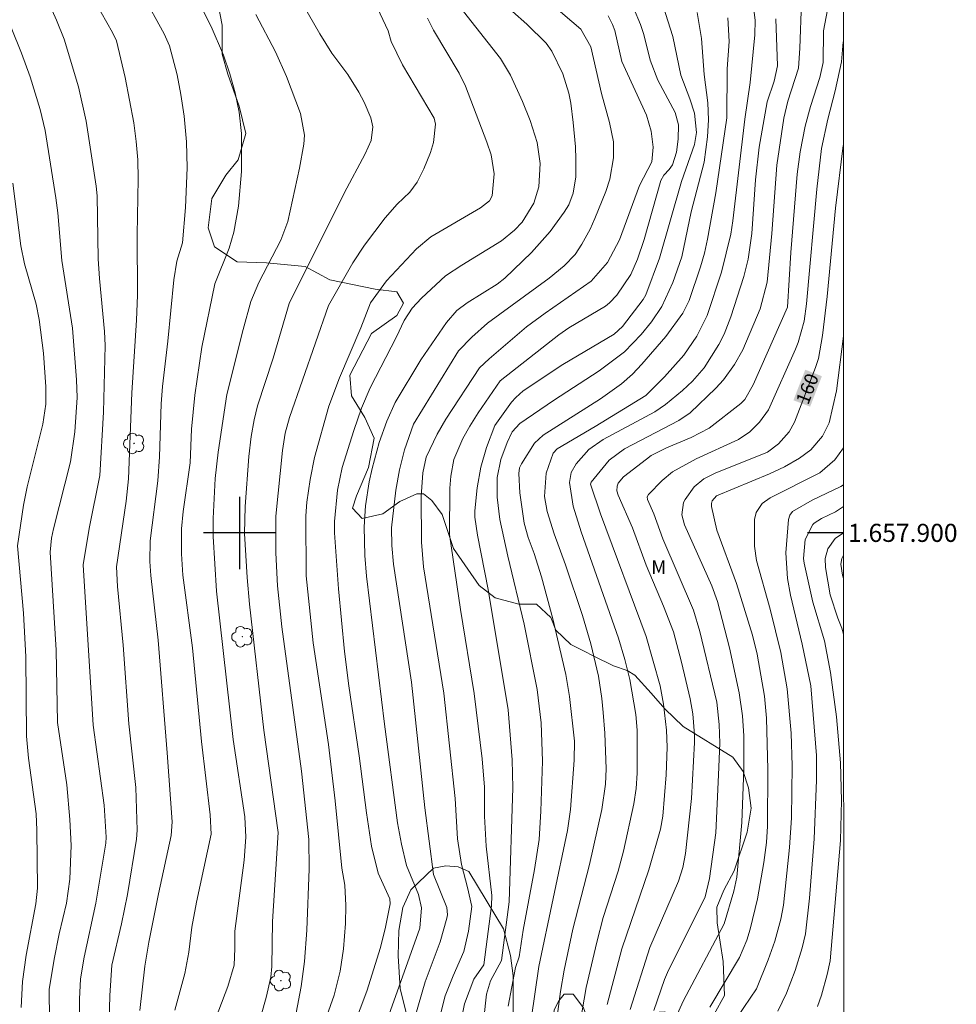
# Model space of a CAD drawing. Units: metres. Extents: x 295169 to 295684, y 1657726 to 1658291.
# Drawn here: x 295576 to 295679, y 1657848 to 1657957 of the extents above; entities that cross this region are included whole.
import ezdxf
from ezdxf.enums import TextEntityAlignment as Align

# ---------------------------------------------------------------- set-up
doc = ezdxf.new("R2010")
doc.units = ezdxf.units.M
doc.header["$MEASUREMENT"] = 0
for name, color, linetype, lineweight in [('Articulacao', 7, 'Continuous', 18), ('Coordenadas', 7, 'Continuous', 9), ('Topon_Curvas_Mestras_Masc', 255, 'Continuous', 9)]:
    doc.layers.add(name, color=color, linetype=linetype, lineweight=lineweight)
for name, color, linetype, lineweight, true_color in [('Arvores_Isoladas', 7, 'Continuous', 18, 0x00ff33), ('Curvas_Intermediarias', 7, 'Continuous', 9, 0x783c14), ('Curvas_Mestras', 7, 'Continuous', 20, 0x783c14), ('Topon_Curvas_Mestras', 7, 'Continuous', 9, 0x783c14), ('Topon_Vegetacao', 7, 'Continuous', 9, 0x00ff33), ('Vegetacao', 7, 'Orla8', 9, 0x00ff33)]:
    doc.layers.add(name, color=color, linetype=linetype, lineweight=lineweight, true_color=true_color)
doc.layers.add('Malha', color=7, linetype='Continuous')
doc.styles.add('Arial', font='arial.ttf', dxfattribs={"height": 1.5})
doc.styles.get("Standard").update_dxf_attribs({"font": 'arial.ttf'})
doc.linetypes.add('Orla8', pattern='A,6,-0.5,["V",Standard,S=1,R=0,X=-0.5,Y=-1],-0.5,6,-0.5,["V",Standard,S=1,R=0,X=-0.5,Y=-1],-0.5', length=14)

# ---------------------------------------------------------------- blocks, each defined once
blk = doc.blocks.new('Arvore')
at = {"layer": 'Arvores_Isoladas'}
blk.add_lwpolyline([(-0.72, 0.49, 0.872324), (-0.72, -0.55, 0.862983), (0.28, -0.83, 0.900105), (0.89, 0.03, 0.863155), (0.26, 0.86, 0.882486)], format="xyb", close=True, dxfattribs=at)
blk.add_circle((0, 0), 0.0286, dxfattribs=at)

msp = doc.modelspace()

# ---------------------------------------------------------------- linework, layer by layer
at = {"layer": 'Articulacao', "flags": 128}
msp.add_lwpolyline([(295185.17, 1658285.71), (295666.65, 1658285.91), (295666.87, 1657731.63), (295185.41, 1657731.43), (295185.17, 1658285.71)], close=True, dxfattribs=at)
at = {"layer": 'Curvas_Intermediarias', "flags": 128}
for points, elevation in [([(295616.5, 1657846.64), (295619.94, 1657856.28), (295620.13, 1657858.53), (295619.8, 1657859.98), (295618.46, 1657863.2), (295617.92, 1657865.57), (295617.48, 1657867.93), (295616.05, 1657878.85), (295614.05, 1657895.2), (295613.85, 1657897.5), (295613.77, 1657900.66), (295613.94, 1657903), (295614.34, 1657905.65), (295614.65, 1657907.11), (295615.46, 1657909.98), (295616.29, 1657912.36), (295617.2, 1657914.41), (295620.07, 1657919.14), (295622.89, 1657923.28), (295624.02, 1657924.61), (295625.16, 1657925.45), (295628.48, 1657927.51), (295629.36, 1657928.19), (295632.28, 1657931), (295634.37, 1657933.33), (295635.92, 1657935.49), (295636.41, 1657936.29), (295636.9, 1657937.59), (295637.19, 1657939.39), (295637.21, 1657941.34), (295637.17, 1657942.69), (295636.92, 1657945.39), (295636.64, 1657947.53), (295636.44, 1657948.63), (295635.76, 1657950.77), (295634.56, 1657953.28), (295633.93, 1657954.18), (295631.78, 1657956.28), (295627.02, 1657960.52)], 172), ([(295646.31, 1657960.04), (295647.92, 1657954.92), (295648.8, 1657950.63), (295649.81, 1657948.03), (295650.34, 1657946.41), (295650.56, 1657944.3), (295650.31, 1657942.95), (295648.88, 1657938.87), (295646.45, 1657930.37), (295644.93, 1657926.34), (295644.64, 1657925.83), (295642.35, 1657922.82), (295641.43, 1657921.97), (295635.77, 1657918.61), (295631.37, 1657915.7), (295630.57, 1657914.99), (295630.1, 1657914.47), (295628.24, 1657911.88), (295627.33, 1657909.46), (295626.69, 1657907.25), (295626.3, 1657904.98), (295626.03, 1657902.45), (295626.02, 1657901.75), (295626.32, 1657899.74), (295627.49, 1657893.74), (295629.72, 1657880.43), (295630.16, 1657874.9), (295630.22, 1657871.8), (295629.82, 1657859.18), (295628.99, 1657852.7), (295627.77, 1657850.46), (295627.32, 1657848.98), (295626.39, 1657840.55)], 168), ([(295573.6, 1657958.75), (295575.87, 1657953.05), (295576.83, 1657950.44), (295577.93, 1657946.82), (295578.49, 1657944.5), (295579.68, 1657937.07), (295579.89, 1657935.42), (295580.35, 1657930.12), (295581.51, 1657922.63), (295581.96, 1657916.92), (295582.03, 1657914.96), (295581.77, 1657911.19), (295581.28, 1657907.86), (295579.42, 1657900.44), (295579.2, 1657899.4), (295579.03, 1657897.85), (295579.72, 1657887.01), (295579.87, 1657879.04), (295580.9, 1657872.14), (295581.24, 1657868.31), (295581.37, 1657865.4), (295581.21, 1657861.68), (295580.84, 1657859.05), (295580.04, 1657855.65), (295579.48, 1657852.83), (295578.95, 1657849.5), (295579, 1657842.76)], 182), ([(295578.59, 1657959.29), (295579.75, 1657956.73), (295580.59, 1657954.61), (295582.17, 1657949.35), (295583.04, 1657945.53), (295584.13, 1657938.35), (295584.23, 1657937.27), (295584.37, 1657930.32), (295584.5, 1657928.13), (295585.07, 1657922.27), (295585.13, 1657920.71), (295584.95, 1657913.37), (295584.53, 1657906.34), (295583.37, 1657900.47), (295582.68, 1657896.47), (295583.81, 1657878.73), (295585.01, 1657869.89), (295585.24, 1657866.34), (295585.21, 1657865.68), (295584.1, 1657859.05), (295582.79, 1657853.08), (295582.42, 1657850.66), (295582.31, 1657848.41), (295582.33, 1657835.8)], 181), ([(295589.25, 1657959.6), (295591.67, 1657955.21), (295592.23, 1657953.88), (295593.08, 1657950.67), (295593.51, 1657948.51), (295593.86, 1657946.1), (295594.13, 1657943.24), (295594.19, 1657940.38), (295594.01, 1657936), (295593.67, 1657932.09), (295593.07, 1657930.07), (295592.72, 1657928), (295592.08, 1657921.2), (295591.47, 1657916.2), (295591.33, 1657914.26), (295591.16, 1657908.42), (295590.94, 1657905.75), (295590.12, 1657899.11), (295590.09, 1657896.82), (295590.17, 1657895.3), (295590.98, 1657888.13), (295591.99, 1657875.67), (295592.56, 1657868.04), (295592.43, 1657866.53), (295591.03, 1657860.08), (295589.97, 1657854.74), (295589.53, 1657852.08), (295588.98, 1657847.17)], 179), ([(295640.66, 1657847.82), (295642.28, 1657853.98), (295645.28, 1657862.73), (295646.56, 1657867.23), (295646.83, 1657868.65), (295647.19, 1657873.24), (295647.3, 1657876.29), (295647.22, 1657878.18), (295646.91, 1657881.04), (295646.52, 1657883.07), (295644.99, 1657888.52), (295639.93, 1657902.12), (295638.83, 1657905.39), (295638.91, 1657905.59), (295640.88, 1657908.06), (295642.59, 1657909.29), (295648.6, 1657912.42), (295649.84, 1657913.28), (295652.68, 1657916.01), (295653.54, 1657916.93), (295654.76, 1657918.62), (295655.69, 1657920.23), (295657.58, 1657924.8), (295658.37, 1657927.73), (295658.87, 1657933.11), (295659.42, 1657940.67), (295660.22, 1657945.87), (295660.66, 1657947.77), (295661.82, 1657951.41), (295661.98, 1657953.61), (295662.15, 1657958.69)], 163), ([(295643.22, 1657847.26), (295645.38, 1657854.13), (295648.55, 1657861.46), (295649.02, 1657862.98), (295649.32, 1657864.54), (295649.99, 1657870.63), (295650.33, 1657876.82), (295650.34, 1657877.65), (295650.14, 1657879.99), (295649.84, 1657881.63), (295648.9, 1657885.69), (295648.02, 1657889.04), (295646.91, 1657891.88), (295644.99, 1657896.41), (295643.45, 1657900.54), (295641.89, 1657904.16), (295641.75, 1657904.66), (295641.77, 1657905.18), (295641.9, 1657905.49), (295642.48, 1657906.21), (295645, 1657908.17), (295645.55, 1657908.54), (295647.24, 1657909.42), (295649.97, 1657910.54), (295651.94, 1657911.59), (295655.44, 1657914.3), (295655.9, 1657914.74), (295656.83, 1657916.37), (295660.63, 1657924.96), (295660.97, 1657931.02), (295661.68, 1657939.68), (295662.01, 1657942.15), (295662.57, 1657944.98), (295663.15, 1657947.15), (295664.2, 1657950.37), (295664.56, 1657952.04), (295664.61, 1657955.55), (295665.19, 1657958.65)], 162), ([(295595.59, 1657958.48), (295596.86, 1657956.03), (295598.22, 1657952.83), (295598.93, 1657950.78), (295599.51, 1657948.68), (295599.94, 1657946.55), (295600.22, 1657944.19), (295600.21, 1657939.99), (295599.87, 1657936.15), (295599.35, 1657933.25), (295598.84, 1657931.49), (295597.26, 1657927.53), (295595.81, 1657920.56), (295595.06, 1657915.22), (295594.68, 1657911.47), (295594.53, 1657907.74), (295593.75, 1657902.35), (295593.58, 1657900.43), (295593.58, 1657897.69), (295593.73, 1657895.31), (295594.79, 1657887.27), (295595.79, 1657876.91), (295596.73, 1657868.79), (295596.85, 1657866.68), (295595.22, 1657859.15), (295594.71, 1657856.38), (295594.4, 1657853.62), (295593.95, 1657851.26), (295592.82, 1657847.2)], 178), ([(295607.09, 1657958.32), (295608.88, 1657955.19), (295610.22, 1657953.05), (295611.97, 1657950.7), (295613.19, 1657948.74), (295613.77, 1657947.64), (295614.51, 1657945.91), (295614.75, 1657944.93), (295614.57, 1657943.41), (295613.91, 1657941.94), (295611.56, 1657937.58), (295605.48, 1657925.36), (295603.7, 1657919.32), (295601.97, 1657914.04), (295601.6, 1657912.49), (295601.28, 1657910.67), (295601.01, 1657908.45), (295600.61, 1657902.9), (295600.56, 1657899.93), (295600.85, 1657895.06), (295601.11, 1657892.13), (295602.7, 1657878.19), (295604.28, 1657866.87), (295603.63, 1657857.02), (295603.57, 1657852.04), (295603.46, 1657850.85), (295602.94, 1657848.59), (295602.38, 1657846.66)], 176), ([(295612.6, 1657845.38), (295614.08, 1657849.31), (295615.58, 1657854.15), (295616.13, 1657856.37), (295616.66, 1657858.95), (295616.62, 1657859.51), (295615.32, 1657862.36), (295614.6, 1657865.36), (295614.03, 1657869.04), (295613.22, 1657875.35), (295612.07, 1657883.08), (295611.6, 1657886.86), (295610.93, 1657893.8), (295610.5, 1657900), (295610.51, 1657901.27), (295610.84, 1657904.72), (295611.34, 1657907.22), (295612.63, 1657911.31), (295613.5, 1657913.81), (295614.44, 1657916.06), (295617.37, 1657921.69), (295618.21, 1657923.5), (295619.11, 1657924.84), (295620.13, 1657925.98), (295622.78, 1657928.42), (295624.57, 1657929.63), (295628.99, 1657932.32), (295630.42, 1657933.47), (295631.26, 1657934.37), (295632.56, 1657936.49), (295633.09, 1657938.27), (295633.25, 1657940.85), (295632.92, 1657943.17), (295632.15, 1657945.62), (295631.31, 1657947.7), (295629.96, 1657950.64), (295628.85, 1657952.46), (295624.76, 1657957.67)], 173), ([(295634.51, 1657958.5), (295637.75, 1657955.73), (295638.85, 1657953.77), (295640.02, 1657948.6), (295640.91, 1657945.39), (295641.35, 1657943.27), (295641.37, 1657941.47), (295640.96, 1657939.11), (295640.5, 1657937.75), (295639.31, 1657934.77), (295638.79, 1657933.6), (295637.87, 1657931.94), (295637.11, 1657930.81), (295635.9, 1657929.53), (295634.24, 1657928.17), (295627.43, 1657923.18), (295625.7, 1657921.64), (295624.23, 1657920.14), (295619.23, 1657912.01), (295618.26, 1657909.2), (295617.69, 1657906.97), (295617.3, 1657904.71), (295616.82, 1657900.56), (295616.84, 1657898.61), (295617.03, 1657896.52), (295619.02, 1657883.49), (295620.51, 1657869.59), (295621.45, 1657862.22), (295622.92, 1657858.55), (295622.99, 1657857.76), (295622.92, 1657857.37), (295622.2, 1657854.75), (295620.54, 1657850.35), (295619, 1657844.98)], 171), ([(295624.46, 1657845.92), (295624.88, 1657847.9), (295625.91, 1657850.64), (295627.03, 1657852.22), (295627.87, 1657858.75), (295627.9, 1657859.9), (295627.29, 1657865.33), (295627.1, 1657868.67), (295627.08, 1657871.86), (295626.85, 1657875), (295625.94, 1657882.22), (295624.44, 1657891.52), (295623.22, 1657899.82), (295623.27, 1657904.94), (295623.38, 1657906.29), (295623.71, 1657908.11), (295624.69, 1657910.43), (295625.48, 1657911.81), (295626.38, 1657913.26), (295628.84, 1657916.8), (295635.3, 1657921.91), (295636.43, 1657922.67), (295640.49, 1657925.06), (295640.94, 1657925.43), (295641.74, 1657926.31), (295643.28, 1657928.58), (295644.01, 1657930.26), (295644.74, 1657932.45), (295646.6, 1657938.97), (295646.93, 1657939.58), (295647.51, 1657940.19), (295647.89, 1657940.7), (295648.32, 1657942.11), (295648.52, 1657943.56), (295648.54, 1657945.15), (295648.2, 1657946.49), (295646.28, 1657950.09), (295645.42, 1657952.29), (295644.72, 1657955.14), (295644.34, 1657956.24), (295643.58, 1657958.08)], 169), ([(295629.72, 1657847.63), (295630.52, 1657851.93), (295630.92, 1657853.11), (295631.38, 1657856.04), (295632.63, 1657862.77), (295633.14, 1657866.08), (295633.34, 1657869.2), (295633.5, 1657874.73), (295633.35, 1657878.97), (295632.91, 1657882.66), (295631.49, 1657889.9), (295629.67, 1657897.42), (295628.8, 1657901.48), (295628.5, 1657903.94), (295628.49, 1657906.13), (295628.89, 1657908.1), (295629.59, 1657910), (295630.17, 1657911.19), (295631.02, 1657912.1), (295634.71, 1657914.66), (295639.77, 1657917.91), (295642.59, 1657920.03), (295644.43, 1657921.93), (295645.57, 1657923.34), (295646.71, 1657925.04), (295647.92, 1657927.71), (295648.91, 1657930.53), (295649.96, 1657935.51), (295651.39, 1657940.99), (295651.76, 1657943.81), (295651.88, 1657945.69), (295651.79, 1657947.58), (295651.39, 1657950.7), (295651.09, 1657954.67), (295650.63, 1657957.57)], 167), ([(295601.8, 1657957.35), (295603.97, 1657953.22), (295605.19, 1657950.48), (295606.75, 1657946.4), (295607.18, 1657943.99), (295607.1, 1657943.01), (295606.64, 1657940.36), (295605.34, 1657934.45), (295604.55, 1657932.37), (295602.13, 1657927.71), (295601.26, 1657925.61), (295600.38, 1657922.5), (295598.58, 1657915.29), (295597.65, 1657908.93), (295597.31, 1657906), (295597.09, 1657901.6), (295597.07, 1657899.6), (295597.46, 1657893.55), (295599.3, 1657877.14), (295600.58, 1657868.59), (295600.71, 1657866.33), (295600.49, 1657863.81), (295599.46, 1657855.95), (295599.49, 1657854.02), (295599.41, 1657852.18), (295598.71, 1657849.8), (295595.6, 1657841.66)], 177), ([(295620.8, 1657956.92), (295621.46, 1657955.62), (295624.28, 1657950.84), (295625, 1657949.41), (295627.36, 1657943.22), (295627.82, 1657941.81), (295628.17, 1657939.73), (295627.94, 1657937.29), (295627.64, 1657936.74), (295626.65, 1657935.96), (295621.16, 1657932.74), (295619.59, 1657931.43), (295616.26, 1657927.88), (295614.49, 1657925.46), (295613.43, 1657922.67), (295611.06, 1657917.14), (295609.86, 1657914), (295608.28, 1657908.34), (295607.81, 1657905.89), (295607.43, 1657903.41), (295607.32, 1657901.87), (295607.38, 1657895.25), (295608.13, 1657887.84), (295609.82, 1657876.6), (295610.56, 1657870.37), (295611.31, 1657862.92), (295611.64, 1657861.02), (295611.76, 1657858.78), (295611.73, 1657856.79), (295611.48, 1657854), (295611.12, 1657851.53), (295610.46, 1657848.85), (295609.06, 1657844.91)], 174), ([(295632.26, 1657846.15), (295633.09, 1657852.03), (295636.29, 1657867.09), (295636.6, 1657869.41), (295637.03, 1657874.87), (295637.05, 1657876.97), (295636.49, 1657881.9), (295636.09, 1657884.35), (295634.67, 1657890.48), (295633.4, 1657895.12), (295632.58, 1657897.7), (295631.91, 1657899.49), (295631.47, 1657901.08), (295631, 1657904.44), (295630.88, 1657906.58), (295630.97, 1657907.21), (295631.17, 1657907.65), (295632.64, 1657909.94), (295633.59, 1657910.79), (295639.93, 1657914.81), (295642.24, 1657916.47), (295643.46, 1657917.55), (295644.51, 1657918.66), (295647.15, 1657921.72), (295649.05, 1657924.31), (295649.74, 1657925.72), (295650.99, 1657929.43), (295651.43, 1657930.94), (295651.77, 1657932.48), (295652.68, 1657937.6), (295653.89, 1657945.92), (295653.94, 1657951.34), (295654.15, 1657954.36), (295654, 1657956.99)], 166), ([(295659.32, 1657956.88), (295659.49, 1657951.65), (295659.13, 1657949.97), (295658.35, 1657947.68), (295657.49, 1657942.65), (295657.09, 1657939.06), (295656.68, 1657933.13), (295656.27, 1657930.27), (295655.79, 1657928.35), (295654.35, 1657923.9), (295653.61, 1657921.98), (295653.03, 1657920.82), (295651.39, 1657918.26), (295650.1, 1657916.77), (295649, 1657915.74), (295647.12, 1657914.2), (295645.93, 1657913.38), (295640.22, 1657910.32), (295638.62, 1657909.22), (295637.25, 1657907.65), (295636.69, 1657906.68), (295636.48, 1657905.58), (295636.92, 1657902.97), (295637.8, 1657900.12), (295641.92, 1657888.34), (295642.63, 1657885.98), (295643.17, 1657883.77), (295643.82, 1657879.9), (295643.99, 1657878.18), (295643.98, 1657873.43), (295643.87, 1657871.72), (295643.63, 1657870.02), (295642.47, 1657864.79), (295641.87, 1657862.59), (295640.23, 1657857.45), (295639.51, 1657854.73), (295638.34, 1657849.7), (295636.43, 1657838.53)], 164), ([(295666.78, 1657954.31), (295666.58, 1657952.1), (295665.87, 1657948.91), (295665.06, 1657945.76), (295664.39, 1657942.52), (295663.85, 1657938.03), (295662.72, 1657925.32), (295662.46, 1657923.41), (295661.81, 1657921.07), (295661.49, 1657920.32), (295658.52, 1657913.61), (295657.52, 1657912.26), (295656.44, 1657911.19), (295655.18, 1657910.34), (295650.5, 1657908.18), (295647.89, 1657906.74), (295646.74, 1657905.8), (295645.22, 1657904.23), (295645.1, 1657903.98), (295645.11, 1657903.69), (295645.83, 1657902.12), (295646.81, 1657899.34), (295650.21, 1657891.44), (295650.93, 1657889.09), (295652.78, 1657881.27), (295653.05, 1657878.81), (295653.12, 1657876.74), (295652.99, 1657873.22), (295652.67, 1657866.82), (295651.97, 1657861.77), (295651.49, 1657859.72), (295647.33, 1657851.38), (295647, 1657850.59), (295645.83, 1657847.18)], 161), ([(295575.84, 1657847.51), (295575.99, 1657850.36), (295576.39, 1657853.28), (295577.46, 1657858.97), (295577.63, 1657860.68), (295577.58, 1657867.13), (295577.5, 1657868.93), (295576.65, 1657875.08), (295576.43, 1657877.52), (295576.37, 1657886.27), (295576.09, 1657891.1), (295575.44, 1657898.56), (295576.09, 1657903.08), (295576.5, 1657905.08), (295578.23, 1657912.04), (295578.55, 1657914.23), (295578.58, 1657916.15), (295578.31, 1657919.87), (295577.83, 1657923.6), (295577.48, 1657925.3), (295576.21, 1657929.77), (295575.8, 1657931.75), (295574.93, 1657938.69)], 183), ([(295652.04, 1657847.55), (295655.3, 1657853.02), (295656.13, 1657854.96), (295656.5, 1657856.16), (295657.31, 1657859.51), (295658.01, 1657863.55), (295658.28, 1657865.74), (295658.4, 1657867.55), (295658.43, 1657873.84), (295658.3, 1657879.51), (295658.06, 1657881.94), (295657.25, 1657886.58), (295656.74, 1657888.68), (295654.96, 1657894.41), (295652.81, 1657900.3), (295652.2, 1657902.91), (295652.2, 1657903.24), (295652.29, 1657903.54), (295652.77, 1657904.11), (295658.62, 1657906.54), (295660.27, 1657907.32), (295661.94, 1657908.25), (295663.2, 1657909.19), (295664.47, 1657910.69), (295665.24, 1657912.18), (295666.04, 1657915.72), (295666.8, 1657921.75)], 159), ([(295666.8, 1657909.4), (295665.86, 1657908.07), (295664.19, 1657906.65), (295658.68, 1657903.86), (295657.8, 1657903.23), (295657.16, 1657902.24), (295656.96, 1657901.48), (295656.96, 1657898.54), (295657.19, 1657896.96), (295658.71, 1657891.56), (295659.89, 1657886.77), (295660.58, 1657882.76), (295661.02, 1657877.86), (295661.14, 1657874.21), (295661.05, 1657868.49), (295660.84, 1657865.21), (295660.17, 1657858.83), (295659.88, 1657857.27), (295659.22, 1657854.84), (295658.49, 1657852.76), (295657.17, 1657849.57), (295655.07, 1657846.48)], 158), ([(295666.8, 1657905.31), (295666.51, 1657905.12), (295663.35, 1657903.61), (295661.16, 1657902.35), (295660.86, 1657901.94), (295660.73, 1657901.46), (295660.43, 1657897.79), (295660.6, 1657894.97), (295660.93, 1657893.11), (295662.25, 1657887.7), (295663.19, 1657883.06), (295663.81, 1657875.38), (295663.82, 1657872.66), (295663.57, 1657866.14), (295663.03, 1657859.6), (295662.59, 1657855.66), (295662.25, 1657854.08), (295661.47, 1657851.59), (295660.5, 1657849.08), (295659.55, 1657847.1)], 157), ([(295663.94, 1657847.61), (295664.37, 1657848.85), (295665, 1657851.13), (295665.33, 1657852.65), (295666.49, 1657865.96), (295666.57, 1657870.39), (295666.48, 1657874.57), (295666.05, 1657879.66), (295665.38, 1657884.54), (295664.7, 1657888.04), (295663.41, 1657892.34), (295662.45, 1657896.66), (295662.4, 1657897.18), (295662.58, 1657899.25), (295663.43, 1657900.94), (295663.56, 1657901.08), (295664.39, 1657901.6), (295665.94, 1657902.32), (295666.8, 1657902.93)], 156), ([(295666.81, 1657894.94), (295666.69, 1657895.33), (295666.51, 1657896.55), (295666.62, 1657897.17), (295666.81, 1657897.52)], 154)]:
    msp.add_lwpolyline(points, dxfattribs=dict(at, elevation=elevation))
at = {"layer": 'Curvas_Mestras', "flags": 128}
for points, elevation in [([(295584.06, 1657958.67), (295585.96, 1657955.36), (295586.37, 1657954.42), (295587.36, 1657950.39), (295588.3, 1657945.36), (295588.57, 1657943.31), (295588.73, 1657941.25), (295588.78, 1657939.18), (295588.68, 1657932.96), (295588.69, 1657926.29), (295588.59, 1657923.54), (295588.07, 1657915.49), (295587.71, 1657905.99), (295587.46, 1657903.51), (295586.39, 1657896.25), (295586.48, 1657894.05), (295587.12, 1657887.57), (295587.74, 1657878.88), (295588.53, 1657871.82), (295588.68, 1657867.12), (295588.6, 1657866.11), (295587.61, 1657860), (295586.95, 1657856.75), (295585.88, 1657852.19), (295585.65, 1657848.81), (295585.43, 1657840.25)], 180), ([(295606.26, 1657846.89), (295606.83, 1657849.81), (295607.18, 1657852.57), (295607.45, 1657856.04), (295607.69, 1657862.82), (295607.65, 1657866.07), (295606.85, 1657873.63), (295604.69, 1657889.61), (295604.21, 1657894.14), (295604.01, 1657897.8), (295604.01, 1657901.86), (295604.75, 1657909.12), (295605.05, 1657911.03), (295605.51, 1657912.76), (295609.85, 1657925.16), (295612.54, 1657929.86), (295613.82, 1657931.82), (295616.09, 1657934.85), (295617.44, 1657936.35), (295618.82, 1657937.69), (295619.64, 1657938.78), (295620.4, 1657940.28), (295621.13, 1657942.07), (295621.47, 1657943.18), (295621.66, 1657945.21), (295621.51, 1657945.86), (295618.04, 1657951.78), (295616.78, 1657954.36), (295616.44, 1657955.52), (295615.25, 1657958.05)], 175), ([(295656.82, 1657958.45), (295657.03, 1657956.71), (295657.01, 1657955.11), (295656.5, 1657949.82), (295655.88, 1657945.77), (295654.58, 1657934.5), (295654.35, 1657933.04), (295653.3, 1657928.85), (295651.74, 1657924.05), (295650.57, 1657921.75), (295649.14, 1657919.67), (295647.02, 1657917.27), (295644.96, 1657915.2), (295639.35, 1657911.75), (295635.12, 1657909.28), (295634.69, 1657908.82), (295633.93, 1657906.6), (295633.72, 1657904.04), (295634.03, 1657902.36), (295634.81, 1657899.89), (295636.05, 1657896.48), (295637.93, 1657890.86), (295638.86, 1657887.74), (295639.69, 1657884.16), (295640.09, 1657881.69), (295640.24, 1657880.13), (295640.42, 1657877.85), (295640.54, 1657873.88), (295640.49, 1657872.19), (295640.06, 1657869.4), (295638.72, 1657863.32), (295636.88, 1657856.15), (295635.91, 1657851.61), (295635.49, 1657849.26), (295633.89, 1657837.11)], 165), ([(295620.92, 1657841.67), (295622.75, 1657848.77), (295623.62, 1657851.01), (295624.81, 1657853.7), (295625.33, 1657855.93), (295625.71, 1657858.65), (295625.23, 1657860.78), (295624.55, 1657863.3), (295624.09, 1657866.14), (295623.84, 1657870.61), (295622.59, 1657882.25), (295620.34, 1657896.24), (295620.11, 1657898.98), (295620.09, 1657904.03), (295620.27, 1657906.63), (295620.66, 1657908.38), (295621.86, 1657910.91), (295622.81, 1657912.56), (295626.56, 1657918.26), (295627.61, 1657919.27), (295631.74, 1657922.79), (295633.8, 1657924.31), (295638.9, 1657927.86), (295640.72, 1657929.9), (295642.03, 1657932.43), (295644.23, 1657938.43), (295645.61, 1657941.03), (295645.74, 1657942.68), (295645.54, 1657944.44), (295645, 1657946.21), (295642.3, 1657952.14), (295641.51, 1657955.56), (295641.27, 1657956.25), (295640.77, 1657957.18)], 170), ([(295666.79, 1657942.86), (295665.91, 1657935.92), (295665.02, 1657926.13), (295664.49, 1657921.82), (295664.03, 1657919.29), (295663.73, 1657918.3), (295661.39, 1657912.26), (295660.81, 1657911.18), (295659.61, 1657909.84), (295658.4, 1657908.94), (295652.62, 1657906.6), (295651.36, 1657905.97), (295650.29, 1657905.09), (295649.28, 1657903.69), (295649.12, 1657903.35), (295648.91, 1657902.01), (295649.21, 1657900.89), (295652.24, 1657894.14), (295652.87, 1657892.42), (295654.21, 1657887.29), (295655.28, 1657882.3), (295655.63, 1657879.77), (295655.77, 1657877.54), (295655.79, 1657873.89), (295655.57, 1657867.96), (295655.02, 1657861.93), (295654.69, 1657860.36), (295653.59, 1657856.76), (295649.09, 1657848.2), (295648.1, 1657846.04)], 160), ([(295666.81, 1657888.79), (295666.63, 1657889.47), (295666.19, 1657890.56), (295665.33, 1657893.15), (295664.81, 1657896.16), (295664.78, 1657897.18), (295665.06, 1657898.25), (295665.87, 1657899.37), (295666.81, 1657899.99)], 155)]:
    msp.add_lwpolyline(points, dxfattribs=dict(at, elevation=elevation))
at = {"layer": 'Malha', "flags": 128}
for points in [[(295600, 1657904), (295600, 1657896)], [(295604, 1657900), (295596, 1657900)], [(295666.81, 1657900), (295662.81, 1657900)]]:
    msp.add_lwpolyline(points, dxfattribs=at)
at = {"layer": 'Topon_Curvas_Mestras_Masc'}
msp.add_solid([(295663.12, 1657913.96, 160), (295664.42, 1657917.33, 160), (295661.27, 1657914.67, 160), (295662.58, 1657918.05, 160)], dxfattribs=at)
at = {"layer": 'Vegetacao', "flags": 128}
msp.add_lwpolyline([(295461.51, 1658285.82), (295467.83, 1658278.99), (295468.38, 1658275.54), (295465.49, 1658270.71), (295449.64, 1658250.15), (295443.16, 1658239.1), (295439.38, 1658231.52), (295432.16, 1658220.16), (295423.68, 1658207.17), (295422.37, 1658202.62), (295422.1, 1658199.01), (295422.52, 1658194.54), (295423.57, 1658190.19), (295424.37, 1658188.77), (295425.42, 1658187.72), (295427.16, 1658186.61), (295428.95, 1658185.93), (295430.37, 1658185.25), (295431.61, 1658184.14), (295433.22, 1658182.84), (295434.77, 1658182.22), (295436.13, 1658182.29), (295437.3, 1658183.09), (295437.74, 1658186.31), (295438.17, 1658187.61), (295438.66, 1658188.72), (295439.77, 1658189.53), (295440.83, 1658189.77), (295442.31, 1658189.28), (295443.92, 1658188.72), (295445.03, 1658188.54), (295447.26, 1658188.6), (295449.55, 1658188.42), (295451.53, 1658188.48), (295453.01, 1658189.23), (295454.06, 1658190.4), (295454.99, 1658193.25), (295455.61, 1658194.12), (295456.29, 1658194.67), (295456.66, 1658195.04), (295456.84, 1658195.66), (295456.66, 1658196.1), (295456.16, 1658196.28), (295454.99, 1658196.16), (295453.75, 1658195.54), (295452.27, 1658193.93), (295451.22, 1658192.38), (295449.92, 1658191.08), (295449.36, 1658190.83), (295447.88, 1658190.58), (295446.64, 1658191.57), (295446.33, 1658192.93), (295446.45, 1658193.8), (295446.89, 1658194.29), (295447.63, 1658194.61), (295448.86, 1658194.61), (295450.41, 1658194.55), (295451.46, 1658195.1), (295452.08, 1658195.91), (295451.65, 1658196.46), (295451.03, 1658196.65), (295450.66, 1658197.21), (295450.53, 1658198.07), (295451.21, 1658199.37), (295456.03, 1658203.15), (295457.52, 1658203.46), (295458.63, 1658203.4), (295459.44, 1658202.66), (295459.25, 1658202.22), (295458.45, 1658201.42), (295457.77, 1658200.86), (295457.4, 1658199.87), (295457.71, 1658198.88), (295458.39, 1658198.2), (295459.32, 1658197.52), (295460.31, 1658197.58), (295461.6, 1658199.38), (295464.14, 1658203.28), (295465.13, 1658203.96), (295466.05, 1658203.96), (295466.8, 1658203.03), (295467.66, 1658201.98), (295468.84, 1658200.93), (295469.58, 1658200.68), (295470.2, 1658200.81), (295470.63, 1658201.3), (295470.7, 1658201.92), (295470.01, 1658203.53), (295469.89, 1658204.64), (295470.2, 1658205.76), (295471.25, 1658206.99), (295472.18, 1658207.99), (295472.55, 1658209.04), (295472.36, 1658210.52), (295472.11, 1658211.45), (295472.42, 1658213), (295473.04, 1658212.93), (295473.72, 1658212.32), (295473.91, 1658211.57), (295474.21, 1658210.71), (295476.07, 1658209.78), (295476.75, 1658209.6), (295477.5, 1658209.04), (295477.37, 1658208.36), (295476.82, 1658207.93), (295475.83, 1658207.68), (295475.46, 1658207.37), (295475.39, 1658206.87), (295476.01, 1658206.69), (295477.25, 1658206.26), (295478.05, 1658205.89), (295478.3, 1658205.39), (295478.12, 1658205.08), (295477.56, 1658204.71), (295476.32, 1658204.71), (295475.77, 1658204.4), (295475.77, 1658203.72), (295476.32, 1658202.92), (295476.26, 1658202.54), (295475.52, 1658201.68), (295475.15, 1658200.93), (295475.34, 1658200.01), (295475.46, 1658199.08), (295476.08, 1658198.21), (295477.26, 1658197.53), (295477.88, 1658196.67), (295477.32, 1658195.68), (295476.08, 1658195.62), (295474.66, 1658196.36), (295472.93, 1658197.22), (295471.56, 1658197.16), (295470.7, 1658196.54), (295470.21, 1658195.49), (295470.27, 1658194.5), (295470.95, 1658192.02), (295471.01, 1658191.28), (295470.77, 1658190.85), (295469.71, 1658190.6), (295468.91, 1658191.16), (295468.29, 1658192.33), (295467.42, 1658193.88), (295465.01, 1658195.79), (295463.46, 1658196.35), (295462.78, 1658195.79), (295462.35, 1658194.68), (295462.35, 1658194.24), (295462.72, 1658193.87), (295463.65, 1658193.81), (295464.52, 1658193.94), (295465.32, 1658193.63), (295466, 1658193.01), (295466.62, 1658191.4), (295466.5, 1658190.72), (295465.69, 1658189.42), (295464.95, 1658188.74), (295464.33, 1658188.43), (295462.85, 1658188.74), (295462.35, 1658188.37), (295462.11, 1658187.81), (295461.98, 1658186.82), (295461.55, 1658186.02), (295461.3, 1658186.02), (295460.93, 1658186.2), (295460.19, 1658186.82), (295459.45, 1658187.19), (295458.52, 1658187.13), (295457.72, 1658186.69), (295457.04, 1658186.01), (295457.28, 1658185.52), (295457.78, 1658185.21), (295458.65, 1658184.41), (295459.08, 1658183.35), (295459.58, 1658182.24), (295460.75, 1658181.81), (295461.86, 1658182.31), (295463.1, 1658183.36), (295466.44, 1658187.13), (295467.06, 1658187.63), (295468.23, 1658187.82), (295469.84, 1658187.82), (295471.88, 1658186.15), (295472.63, 1658185.59), (295473.12, 1658185.47), (295473.61, 1658185.84), (295474.11, 1658187.08), (295475.47, 1658190.42), (295476.7, 1658191.97), (295477.69, 1658192.83), (295479.61, 1658193.7), (295480.85, 1658194.57), (295481.03, 1658195.25), (295481.15, 1658196.36), (295481.71, 1658198.22), (295482.7, 1658200.07), (295484, 1658202.18), (295485.6, 1658203.42), (295486.47, 1658204.22), (295486.65, 1658205.46), (295486.53, 1658206.94), (295485.91, 1658208.18), (295484.3, 1658209.42), (295481.2, 1658212.63), (295480.46, 1658213.99), (295480.65, 1658215.41), (295481.39, 1658216.96), (295481.26, 1658217.64), (295479.47, 1658219.37), (295477.05, 1658220.86), (295476.19, 1658221.6), (295475.75, 1658222.71), (295475.88, 1658224.32), (295477.05, 1658225.62), (295478.72, 1658226.8), (295479.59, 1658227.23), (295481.81, 1658227.42), (295483.61, 1658226.8), (295485.4, 1658223.71), (295485.9, 1658222.66), (295486.7, 1658222.16), (295487.45, 1658222.1), (295488.25, 1658223.03), (295489.11, 1658226.62), (295490.16, 1658227.42), (295491.34, 1658227.73), (295492.51, 1658227.18), (295493.26, 1658225.38), (295493.51, 1658223.22), (295494.37, 1658221.18), (295495.24, 1658219.88), (295495.55, 1658216.04), (295495.25, 1658214.37), (295495.06, 1658212.46), (295495.19, 1658210.35), (295496.4, 1658207.7), (295496.83, 1658206.11), (295495.28, 1658198.55), (295494.32, 1658195.68), (295494.56, 1658192.44), (295495.65, 1658189.09), (295496.97, 1658185.73), (295499, 1658183.7), (295500.33, 1658181.3), (295501.05, 1658179.02), (295501.89, 1658175.55), (295502.49, 1658172.55), (295503.69, 1658171.83), (295505.01, 1658173.15), (295505.48, 1658174.71), (295507.16, 1658175.55), (295508.96, 1658175.91), (295512.68, 1658175.44), (295513.15, 1658174.96), (295513.04, 1658174), (295512.2, 1658172.32), (295511.84, 1658163.21), (295513.05, 1658159.61), (295515.09, 1658158.3), (295516.76, 1658156.74), (295518.44, 1658154.11), (295521.2, 1658151.23), (295521.92, 1658149.31), (295521.09, 1658147.16), (295520.25, 1658145.84), (295518.33, 1658144.52), (295515.81, 1658144.16), (295512.58, 1658144.75), (295509.1, 1658146.91), (295505.86, 1658149.54), (295504.42, 1658150.62), (295503.1, 1658150.86), (295502.27, 1658149.66), (295501.31, 1658146.9), (295499.15, 1658143.06), (295498.56, 1658141.27), (295499.64, 1658139.59), (295501.8, 1658137.55), (295503, 1658133.96), (295503, 1658131.56), (295503.48, 1658130), (295505.04, 1658128.69), (295506.84, 1658125.69), (295508.28, 1658123.77), (295510.56, 1658122.82), (295511.87, 1658123.06), (295514.27, 1658123.9), (295523.02, 1658123.79), (295529.49, 1658122.35), (295533.93, 1658119.6), (295536.81, 1658116.6), (295539.81, 1658110.97), (295543.77, 1658104.14), (295546.89, 1658099.47), (295550.25, 1658097.2), (295551.69, 1658095.4), (295552.89, 1658093.36), (295553.01, 1658091.33), (295552.53, 1658089.89), (295552.53, 1658088.33), (295553.37, 1658086.41), (295554.33, 1658084.38), (295554.45, 1658082.34), (295553.38, 1658080.06), (295551.82, 1658077.9), (295547.75, 1658075.02), (295541.52, 1658072.14), (295536.36, 1658071.18), (295532.89, 1658070.7), (295529.05, 1658071.17), (295527.01, 1658072.01), (295524.38, 1658071.89), (295522.46, 1658070.81), (295519.23, 1658068.53), (295517.19, 1658067.33), (295514.79, 1658065.41), (295514.67, 1658064.57), (295514.56, 1658063.13), (295515.64, 1658062.65), (295517.55, 1658062.17), (295521.15, 1658062.42), (295525.82, 1658063.26), (295528.7, 1658062.54), (295530.02, 1658061.23), (295530.38, 1658059.67), (295530.02, 1658058.59), (295528.1, 1658057.27), (295525.59, 1658056.31), (295519.6, 1658054.27), (295517.08, 1658052.71), (295514.8, 1658051.27), (295506.18, 1658042.03), (295504.02, 1658041.19), (295501.75, 1658040.83), (295499.83, 1658040.95), (295498.51, 1658042.26), (295495.75, 1658047.54), (295494.43, 1658048.49), (295493.11, 1658048.49), (295483.05, 1658045.73), (295480.65, 1658044.17), (295479.09, 1658041.65), (295479.82, 1658037.94), (295482.46, 1658034.34), (295487.25, 1658031.59), (295488.45, 1658028.47), (295488.22, 1658025.12), (295487.14, 1658021.04), (295485.82, 1658016.73), (295485.59, 1658011.33), (295486.79, 1658005.7), (295488.95, 1657999.23), (295491.35, 1657996.11), (295493.75, 1657991.56), (295494, 1657982.45), (295493.64, 1657979.58), (295492.57, 1657972.74), (295492.82, 1657963.39), (295494.5, 1657958.24), (295495.94, 1657955.73), (295497.98, 1657953.33), (295498.58, 1657951.17), (295498.34, 1657948.06), (295497.62, 1657945.9), (295495.83, 1657943.86), (295492.23, 1657942.3), (295486.96, 1657937.26), (295484.57, 1657933.54), (295480.49, 1657931.38), (295475.46, 1657928.98), (295470.07, 1657928.38), (295454.82, 1657924.79), (295450.31, 1657923.52), (295447.96, 1657921.35), (295446.7, 1657918.28), (295445.27, 1657909.98), (295447.08, 1657901.69), (295446.54, 1657896.99), (295444.38, 1657892.66), (295441.67, 1657889.59), (295438.61, 1657887.61), (295436.08, 1657885.44), (295434.82, 1657882.91), (295434.82, 1657880.39), (295436.45, 1657878.22), (295437.35, 1657876.6), (295437.9, 1657874.07), (295437.36, 1657866.86), (295437.65, 1657863.85), (295438.23, 1657862.42), (295438.61, 1657862.04), (295439.08, 1657861.76), (295440.42, 1657861.76), (295442.23, 1657862.04), (295445.66, 1657862.62), (295447.19, 1657862.33), (295448.91, 1657860.24), (295450.05, 1657857.57), (295451.01, 1657855.57), (295451.87, 1657854.42), (295453.4, 1657853.66), (295455.49, 1657853.18), (295457.97, 1657854.04), (295462.36, 1657855), (295464.74, 1657855.1), (295467.13, 1657854.53), (295469.51, 1657854.24), (295471.51, 1657854.53), (295474.09, 1657856.44), (295475.61, 1657857.49), (295477.81, 1657860.64), (295479.14, 1657863.88), (295480.47, 1657869.13), (295481.99, 1657871.04), (295483.8, 1657872.37), (295485.43, 1657873.52), (295486.47, 1657875.05), (295486.85, 1657876.48), (295487.52, 1657877.81), (295488.66, 1657878.77), (295489.33, 1657878.86), (295490.48, 1657879.15), (295491.33, 1657879.82), (295492.67, 1657880.97), (295494.29, 1657882.4), (295495.72, 1657883.35), (295497.82, 1657884.12), (295500.3, 1657884.12), (295501.92, 1657884.02), (295506.4, 1657880.98), (295508.21, 1657880.69), (295510.98, 1657880.6), (295513.08, 1657880.03), (295514.32, 1657878.6), (295515.56, 1657876.98), (295518.61, 1657875.36), (295520.52, 1657875.36), (295522.33, 1657875.36), (295523.76, 1657874.98), (295525, 1657873.84), (295525.96, 1657871.64), (295526.15, 1657866.21), (295526.06, 1657862.39), (295527.69, 1657855.24), (295528.26, 1657852.86), (295529.98, 1657851.14), (295531.12, 1657850.38), (295532.08, 1657849.43), (295532.56, 1657848.28), (295532.65, 1657846.38), (295532.56, 1657844.56), (295530.27, 1657840.65), (295529.51, 1657838.93), (295529.8, 1657837.79), (295530.37, 1657837.03), (295531.9, 1657836.07), (295533.62, 1657835.12), (295535.33, 1657833.79), (295536.1, 1657832.74), (295536.77, 1657830.83), (295536.58, 1657827.69), (295535.63, 1657825.78), (295534.58, 1657823.49), (295534.48, 1657821.29), (295534.2, 1657818.72), (295532.68, 1657816.33), (295531.53, 1657815.47), (295530.58, 1657813.76), (295530.29, 1657812.04), (295529.63, 1657809.66), (295528.87, 1657808.13), (295529.15, 1657806.41), (295529.92, 1657805.36), (295533.35, 1657801.65), (295535.17, 1657799.55), (295535.93, 1657797.36), (295536.32, 1657790.49), (295536.23, 1657787.53), (295536.23, 1657785.15), (295536.61, 1657784.67), (295537.47, 1657784.87), (295538.71, 1657786.39), (295539.85, 1657789.54), (295541.37, 1657791.54), (295543.18, 1657792.4), (295553.1, 1657793.08), (295558.82, 1657793.08), (295564.45, 1657792.71), (295568.27, 1657790.52), (295571.51, 1657787.47), (295577.91, 1657781.84), (295582.96, 1657776.7), (295583.92, 1657776.32), (295585.35, 1657776.79), (295587.35, 1657777.84), (295590.02, 1657779.18), (295591.64, 1657780.71), (295592.31, 1657782.24), (295592.31, 1657783.48), (295592.4, 1657785), (295593.07, 1657786.62), (295594.21, 1657788.05), (295595.16, 1657790.44), (295595.35, 1657792.44), (295594.87, 1657795.3), (295594.68, 1657798.16), (295596.11, 1657802.93), (295597.53, 1657805.51), (295599.06, 1657807.61), (295600.49, 1657808.56), (295601.82, 1657808.66), (295603.06, 1657808.37), (295605.93, 1657806.47), (295610.22, 1657807.33), (295619.98, 1657810), (295621.35, 1657810.82), (295621.62, 1657812.11), (295621.35, 1657813.94), (295620.61, 1657815.67), (295616.64, 1657822.33), (295615.7, 1657824.78), (295615.49, 1657826.8), (295616.14, 1657828.17), (295616.93, 1657829.47), (295618.37, 1657831.35), (295619.59, 1657834.74), (295620.17, 1657837.34), (295620.24, 1657839.65), (295617.78, 1657849.61), (295617.56, 1657853.22), (295617.63, 1657856.03), (295618.06, 1657858.56), (295618.93, 1657860.51), (295621.45, 1657862.89), (295622.82, 1657863.18), (295624.19, 1657863.04), (295625.35, 1657862.53), (295629.18, 1657856.19), (295629.97, 1657853.23), (295630.26, 1657850.99), (295630.27, 1657847.02), (295630.63, 1657843.05), (295631.79, 1657836.77), (295632.51, 1657835.55), (295632.87, 1657835.48), (295633.45, 1657836.49), (295634.24, 1657841.68), (295634.81, 1657847.24), (295635.32, 1657848.25), (295635.89, 1657848.97), (295636.91, 1657848.97), (295638.06, 1657847.46), (295638.71, 1657845.66), (295639.22, 1657843.64), (295640.45, 1657842.41), (295641.82, 1657841.04), (295642.83, 1657839.67), (295643.62, 1657839.38), (295644.56, 1657839.81), (295644.92, 1657840.68), (295644.78, 1657843.86), (295644.63, 1657845.44), (295645.78, 1657846.96), (295647.01, 1657847.03), (295648.74, 1657846.38), (295650.62, 1657845.88), (295652.5, 1657846.75), (295653.65, 1657848.84), (295653.5, 1657852.59), (295652.85, 1657856.85), (295652.78, 1657858.58), (295653.57, 1657860.46), (295654.72, 1657862.63), (295656.16, 1657866.89), (295656.59, 1657869.56), (295656.3, 1657871.79), (295655.72, 1657873.6), (295654.57, 1657875.19), (295649.08, 1657878.57), (295647.06, 1657880.52), (295645.54, 1657882.25), (295643.73, 1657884.27), (295642.87, 1657884.78), (295641.35, 1657885.28), (295639.19, 1657886.36), (295638.03, 1657886.94), (295636.66, 1657887.66), (295635, 1657889.24), (295634.42, 1657890.62), (295632.83, 1657892.13), (295630.89, 1657892.1), (295628.28, 1657892.83), (295626.5, 1657894.19), (295623.68, 1657898.26), (295622.42, 1657902.02), (295621.27, 1657903.58), (295620.33, 1657904.31), (295619.6, 1657904.31), (295617.72, 1657903.47), (295615.85, 1657902.11), (295613.55, 1657901.59), (295612.51, 1657902.74), (295612.92, 1657904.1), (295614.28, 1657907.23), (295614.9, 1657910.46), (295613.86, 1657912.76), (295612.39, 1657915.16), (295612.18, 1657917.46), (295614.58, 1657922.05), (295617.4, 1657924.04), (295618.13, 1657925.4), (295617.39, 1657926.65), (295614.99, 1657926.96), (295609.98, 1657928), (295607.27, 1657929.46), (295602.99, 1657929.87), (295599.75, 1657929.98), (295597.24, 1657931.64), (295596.51, 1657933.73), (295596.93, 1657936.97), (295598.49, 1657939.58), (295599.85, 1657941.25), (295600.68, 1657944.17), (295599.95, 1657947.2), (295598.69, 1657950.75), (295598.06, 1657952.94), (295598.06, 1657956.18), (295596.38, 1657964.94), (295595.23, 1657967.24), (295593.04, 1657970.27), (295591.99, 1657971.62), (295590.74, 1657974.02), (295588.85, 1657987.17), (295585.92, 1657996.67), (295581.32, 1658003.77), (295578.08, 1658008.57), (295577.14, 1658014.51), (295578.07, 1658019.11), (295581.72, 1658031.33), (295582.45, 1658035.08), (295582.23, 1658039.05), (295581.19, 1658039.99), (295580.15, 1658039.99), (295578.27, 1658038.21), (295576.08, 1658034.14), (295573.99, 1658031.42), (295571.7, 1658031.11), (295570.44, 1658031.84), (295568.98, 1658033.4), (295568.56, 1658036.54), (295568.56, 1658042.9), (295569.7, 1658049.38), (295573.25, 1658054.6), (295574.6, 1658058.36), (295574.91, 1658061.39), (295574.91, 1658065.67), (295576.37, 1658069.53), (295577.72, 1658072.98), (295578.66, 1658074.85), (295583.35, 1658085.19), (295588.87, 1658095.01), (295594.82, 1658107.96), (295596.69, 1658113.28), (295598.25, 1658116.94), (295600.03, 1658119.55), (295601.9, 1658123.94), (295602.53, 1658127.38), (295603.78, 1658131.98), (295605.65, 1658135.42), (295606.07, 1658138.55), (295605.23, 1658140.85), (295603.98, 1658141.37), (295599.07, 1658141.58), (295592.08, 1658139.27), (295589.57, 1658136.77), (295586.65, 1658136.76), (295585.08, 1658138.02), (295581.64, 1658139.16), (295578.72, 1658138.43), (295573.6, 1658137.49), (295569.53, 1658137.59), (295562.74, 1658141.03), (295558.57, 1658143.95), (295555.95, 1658147.18), (295554.7, 1658149.79), (295555.84, 1658154.28), (295556.36, 1658158.87), (295557.61, 1658167.23), (295560.32, 1658172.66), (295564.28, 1658177.15), (295569.81, 1658181.54), (295580.46, 1658186.35), (295583.27, 1658187.29), (295585.46, 1658188.85), (295588.28, 1658191.57), (295592.87, 1658194.18), (295597.26, 1658195.65), (295609.78, 1658198.27), (295613.75, 1658199.84), (295616.56, 1658202.03), (295618.75, 1658204.85), (295620.84, 1658208.3), (295622.51, 1658212.16), (295626.99, 1658217.91), (295630.64, 1658222.61), (295632.41, 1658225.53), (295633.56, 1658229.29), (295633.14, 1658231.27), (295630.95, 1658233.05), (295628.44, 1658233.88), (295624.16, 1658234.5), (295617.17, 1658234.5), (295612.05, 1658234.39), (295608.4, 1658235.95), (295606.72, 1658238.35), (295605.57, 1658241.69), (295605.05, 1658246.81), (295605.67, 1658250.98), (295605.46, 1658255.47), (295603.58, 1658259.96), (295601.28, 1658262.15), (295597.94, 1658264.13), (295593.97, 1658265.59), (295590.21, 1658266.32), (295586.24, 1658267.88), (295583.53, 1658269.55), (295580.71, 1658269.44), (295578.73, 1658267.87), (295576.95, 1658264.95), (295575.08, 1658262.02), (295571.95, 1658259.52), (295566.21, 1658255.76), (295561.2, 1658253.14), (295557.34, 1658252.62), (295543.87, 1658255.22), (295539.06, 1658258.14), (295536.45, 1658261.68), (295536.76, 1658265.44), (295541.46, 1658270.35), (295544.79, 1658272.34), (295547.92, 1658274.53), (295553.97, 1658280.38), (295558.15, 1658283.62), (295559.67, 1658285.86)], dxfattribs=at)

# ---------------------------------------------------------------- block references
at = {"layer": 'Arvores_Isoladas'}
for p in [(295588.33, 1657909.89), (295600.3, 1657888.51), (295604.57, 1657850.47)]:
    msp.add_blockref('Arvore', p, dxfattribs=at)

# ---------------------------------------------------------------- texts
at = {"layer": 'Coordenadas', "style": 'Arial'}
msp.add_text('1.657.900', height=2, dxfattribs=at).set_placement((295667.31, 1657900), align=Align.MIDDLE_LEFT)
at = {"layer": 'Topon_Curvas_Mestras', "style": 'Arial'}
msp.add_text('160', height=1.5, rotation=68.8228, dxfattribs=at).set_placement((295662.81, 1657915.94, 160), align=Align.MIDDLE_CENTER)
at = {"layer": 'Topon_Vegetacao', "style": 'Arial'}
msp.add_text('M', height=1.5, dxfattribs=at).set_placement((295645.54, 1657895.45))

doc.saveas('drawing.dxf')
